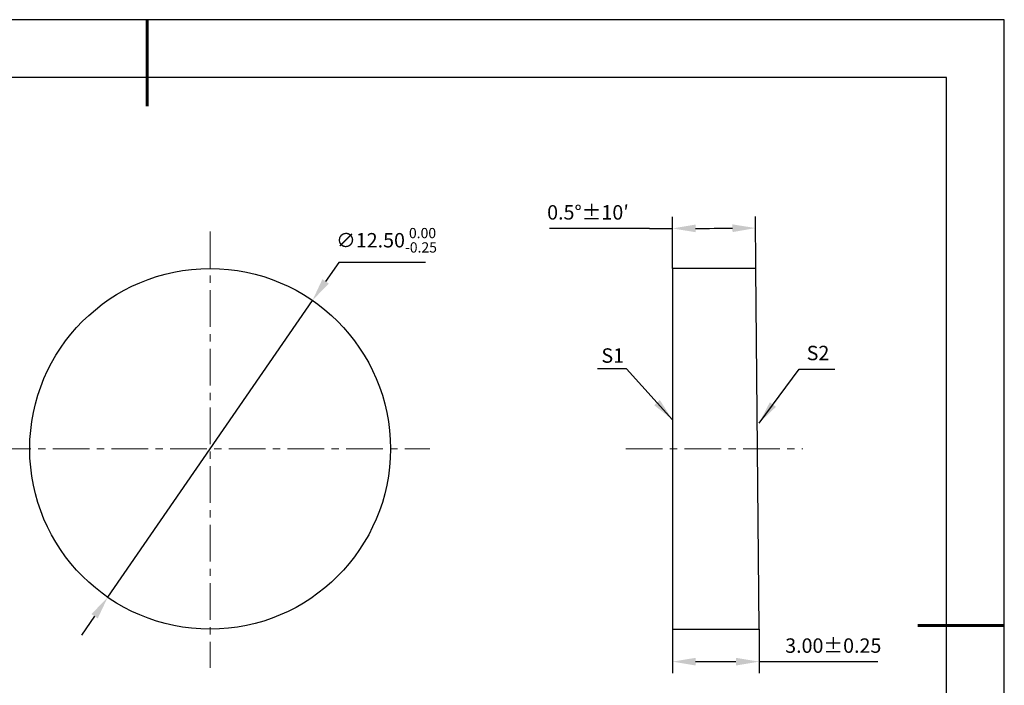
# Model space of a CAD drawing. Units: millimetres. Extents: x 0 to 297, y -2 to 208.
# Drawn here: x 126 to 297, y 93 to 208 of the extents above; entities that cross this region are included whole.
import ezdxf

# ---------------------------------------------------------------- set-up
doc = ezdxf.new("R2010")
doc.units = ezdxf.units.MM
doc.header["$PDSIZE"] = -1
doc.linetypes.add('CENTER', pattern=[10.16, 6.35, -1.27, 1.27, -1.27])
for name, color, linetype, lineweight in [('3中心线层', 1, 'CENTER', 9), ('7标注层', 4, 'Continuous', 5), ('粗实线层', 7, 'Continuous', 25)]:
    doc.layers.add(name, color=color, linetype=linetype, lineweight=lineweight)
doc.layers.add('细实线层', color=7, linetype='Continuous')
doc.styles.add('TH-GBD2M', font='calibri.ttf', dxfattribs={"width": 0.8, "height": 2.5})
doc.dimstyles.new('TH-GBD2M', dxfattribs={"dimtxt": 2.5, "dimasz": 4, "dimexe": 2, "dimexo": 0, "dimgap": 1.5, "dimtad": 1, "dimtih": 1, "dimtoh": 1, "dimzin": 1, "dimdsep": 46, "dimtxsty": 'TH-GBD2M', "dimcen": 0, "dimclrt": 3, "dimadec": 0, "dimazin": 1, "dimtfac": 1, "dimtmove": 0, "dimatfit": 3, "dimfxl": 1, "dimtolj": 1, "dimtzin": 0, "dimarcsym": 0})
doc.dimstyles.new('TH-GBD2M$2', dxfattribs={"dimtxt": 2.5, "dimasz": 4, "dimexe": 2, "dimexo": 0, "dimgap": 1.5, "dimtad": 1, "dimtih": 1, "dimtoh": 1, "dimzin": 1, "dimdsep": 46, "dimtxsty": 'TH-GBD2M', "dimcen": 0, "dimclrt": 3, "dimadec": 0, "dimazin": 1, "dimtfac": 1, "dimtmove": 0, "dimatfit": 3, "dimfxl": 1, "dimtolj": 1, "dimtzin": 0, "dimarcsym": 0})

# ---------------------------------------------------------------- blocks, each defined once
blk = doc.blocks.new('*X6')
at = {"layer": '粗实线层', "lineweight": 60}
for p, q in [((0, 105), (0, 90)), ((148.5, 0), (133.5, 0))]:
    blk.add_line(p, q, dxfattribs=at)
at = {"layer": '粗实线层'}
for p, q in [((138.5, 95), (-138.5, 95)), ((138.5, -95), (138.5, 95))]:
    blk.add_line(p, q, dxfattribs=at)
at = {"layer": '细实线层'}
for p, q in [((148.5, 105), (-148.5, 105)), ((148.5, -105), (148.5, 105))]:
    blk.add_line(p, q, dxfattribs=at)
blk = doc.blocks.new('*D9')
at = {"layer": '7标注层', "color": 0, "lineweight": -2, "transparency": 16777216}
for p, q in [((181.26, 166.13), (178.99, 162.84)), ((196.33, 166.13), (181.26, 166.13)), ((141.24, 108.1), (176.72, 159.55)), ((138.96, 104.8), (136.69, 101.51))]:
    blk.add_line(p, q, dxfattribs=at)
at = {"layer": '7标注层', "color": 0, "transparency": 16777216}
for points in [[(178.44, 163.22), (179.54, 162.46), (176.72, 159.55)], [(138.42, 105.18), (139.51, 104.43), (141.24, 108.1)]]:
    blk.add_solid(points, dxfattribs=at)
at = {"layer": 'Defpoints', "color": 0, "transparency": 16777216}
for p in [(176.72, 159.55), (141.24, 108.1)]:
    blk.add_point(p, dxfattribs=at)
at = {"layer": '7标注层', "color": 3, "transparency": 16777216, "insert": (189.55, 169.97), "char_height": 2.5, "attachment_point": 5, "style": 'TH-GBD2M'}
blk.add_mtext('\\A1;∅12.50{}{\\H0.71x;\\C3;\\S 0.00^ -0.25;}', dxfattribs=at)
blk = doc.blocks.new('*D10')
at = {"layer": '7标注层', "color": 0, "lineweight": -2, "transparency": 16777216}
for p, q in [((239.1, 102.57), (239.1, 94.94)), ((254.1, 102.57), (254.1, 94.94)), ((243.1, 96.94), (250.1, 96.94)), ((254.1, 96.94), (274.66, 96.94))]:
    blk.add_line(p, q, dxfattribs=at)
at = {"layer": '7标注层', "color": 0, "transparency": 16777216}
for points in [[(243.1, 97.6), (243.1, 96.27), (239.1, 96.94)], [(250.1, 97.6), (250.1, 96.27), (254.1, 96.94)]]:
    blk.add_solid(points, dxfattribs=at)
at = {"layer": 'Defpoints', "color": 0, "transparency": 16777216}
for p in [(239.1, 102.57), (254.1, 102.57), (254.1, 96.94)]:
    blk.add_point(p, dxfattribs=at)
at = {"layer": '7标注层', "color": 3, "transparency": 16777216, "insert": (266.96, 99.72), "char_height": 2.5, "attachment_point": 5, "style": 'TH-GBD2M'}
blk.add_mtext('\\A1;3.00%%p0.25', dxfattribs=at)
blk = doc.blocks.new('*D11')
at = {"layer": '7标注层', "color": 0, "lineweight": -2, "transparency": 16777216}
for p, q in [((253.56, 165.07), (253.48, 174.08)), ((239.1, 165.07), (239.1, 174.02)), ((235.1, 172.02), (217.8, 172.02))]:
    blk.add_line(p, q, dxfattribs=at)
for start, end in [(269.86105, 270), (270.13895, 270.36105)]:
    blk.add_arc((239.1, 1821.4), 1649.38, start, end, dxfattribs=at)
at = {"layer": '7标注层', "color": 0, "transparency": 16777216}
for points in [[(243.11, 171.36), (243.1, 172.69), (239.1, 172.02)], [(249.49, 172.72), (249.5, 171.38), (253.5, 172.08)]]:
    blk.add_solid(points, dxfattribs=at)
at = {"layer": 'Defpoints', "color": 0, "transparency": 16777216}
for p in [(248.7, 172.05), (239.1, 165.07), (253.56, 165.07), (239.1, 102.57), (254.1, 102.57)]:
    blk.add_point(p, dxfattribs=at)
at = {"layer": '7标注层', "color": 3, "transparency": 16777216, "insert": (224.45, 174.8), "char_height": 2.5, "attachment_point": 5, "style": 'TH-GBD2M'}
blk.add_mtext('\\A1;0.5°±10′', dxfattribs=at)

msp = doc.modelspace()

# ---------------------------------------------------------------- linework, layer by layer
for p, q in [((239.105, 165.072), (239.105, 102.572)), ((253.56, 165.072), (239.105, 165.072)), ((254.105, 102.572), (253.56, 165.072)), ((239.105, 102.572), (254.105, 102.572))]:
    msp.add_line(p, q)
msp.add_circle((158.978, 133.822), 31.25)
at = {"layer": '3中心线层'}
for p, q in [((158.978, 171.472), (158.978, 95.838)), ((121.586, 133.822), (197.07, 133.822)), ((231.004, 133.822), (261.706, 133.822))]:
    msp.add_line(p, q, dxfattribs=at)

# ---------------------------------------------------------------- block references
at = {"layer": '粗实线层'}
msp.add_blockref('*X6', (148.097, 103.194), dxfattribs=at)

# ---------------------------------------------------------------- texts
at = {"layer": '7标注层', "color": 3, "char_height": 2.5, "attachment_point": 5, "style": 'TH-GBD2M'}
for s, insert in [('\\A1;S1', (228.75, 149.985)), ('\\A1;S2', (264.316, 150.427))]:
    msp.add_mtext(s, dxfattribs=dict(at, insert=insert))

# ---------------------------------------------------------------- dimensions: what is measured, and where the dimension line sits
at = {"layer": '7标注层'}
dim = msp.add_angular_dim_2l(base=(248.701, 172.046), line1=((239.105, 165.072), (239.105, 102.572)), line2=((254.105, 102.572), (253.56, 165.072)), text='<>±10′', dimstyle='TH-GBD2M$2', override={"dimgap": 1.5, "dimlfac": 0.2, "dimadec": 1, "dimazin": 0, "dimtol": 0, "dimlim": 0, "dimtp": 10, "dimtm": 10}, dxfattribs=at)
dim.commit()
dim.dimension.update_dxf_attribs({"geometry": '*D11', "text_midpoint": (224.451, 174.803)})
dim = msp.add_diameter_dim_2p(p1=(141.235, 108.098), p2=(176.721, 159.546), text='<>{}{\\H0.71x;\\C3;\\S 0.00^ -0.25;}', dimstyle='TH-GBD2M', override={"dimdec": 2, "dimlfac": 0.2, "dimtp": 0, "dimtm": 0.25, "dimtdec": 2, "dimtzin": 0}, dxfattribs=at)
dim.commit()
dim.dimension.update_dxf_attribs({"geometry": '*D9', "text_midpoint": (189.546, 169.968)})
dim = msp.add_linear_dim(base=(254.105, 96.937), p1=(239.105, 102.572), p2=(254.105, 102.572), text='<>%%p0.25', dimstyle='TH-GBD2M', override={"dimlfac": 0.2}, dxfattribs=at)
dim.commit()
dim.dimension.update_dxf_attribs({"geometry": '*D10', "text_midpoint": (266.956, 96.937), "dimtype": 160})

# ---------------------------------------------------------------- leaders
for points in [[(239.105, 138.861), (231.152, 147.662), (226.126, 147.662)], [(254.105, 138.287), (261.075, 147.646), (267.22, 147.646)]]:
    msp.add_leader(points, dimstyle='TH-GBD2M', override={"dimgap": 1.5, "dimtad": 0, "dimtxsty": 'TH-GBD2M'}, dxfattribs=at)

doc.saveas('drawing.dxf')
